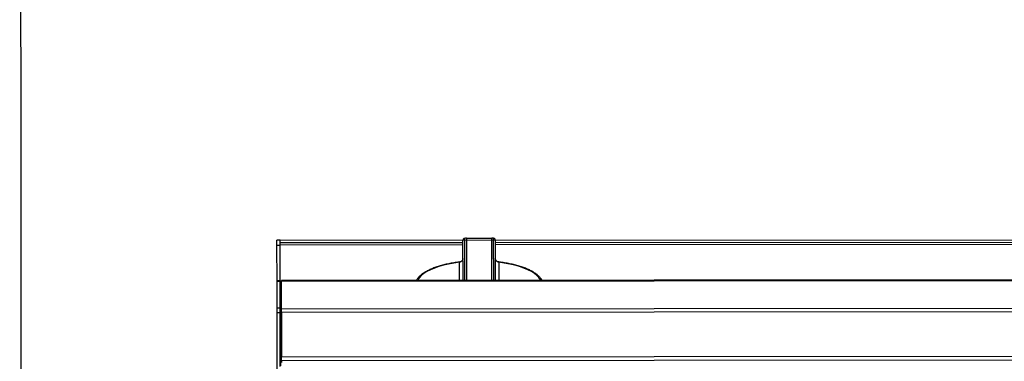
# Model space of a CAD drawing. Units: millimetres. Extents: x -1078 to 2257, y -2972 to 1743.
# Drawn here: x -1078 to -469, y -416 to -205 of the extents above; entities that cross this region are included whole.
import ezdxf

# ---------------------------------------------------------------- set-up
doc = ezdxf.new("R2010")
doc.units = ezdxf.units.MM
doc.layers.add('ALFATEC-TEXTO', color=7, linetype='Continuous')
doc.layers.add('PDF_Geometry', color=7, linetype='Continuous')

msp = doc.modelspace()

# ---------------------------------------------------------------- linework, layer by layer
at = {"layer": 'ALFATEC-TEXTO'}
msp.add_lwpolyline([(-1076.778, -2971.742), (2256.555, -2970.86), (2255.307, 1743.425), (-1078.026, 1742.543)], close=True, dxfattribs=at)
at = {"layer": 'PDF_Geometry', "color": 3, "lineweight": 25}
for p, q in [((-918.861, -341.433), (430.588, -340.276)), ((-803.044, -340.254), (-802.811, -340.208)), ((-802.811, -340.208), (-802.788, -366.232)), ((-801.66, -340.114), (-801.637, -366.231)), ((-785.98, -340.379), (-801.66, -340.392)), ((-785.957, -366.218), (-785.98, -340.1)), ((-784.829, -340.193), (-784.595, -340.239)), ((-784.806, -366.217), (-784.829, -340.193)), ((-916.863, -341.431), (-918.861, -341.433)), ((-918.858, -344.548), (-918.861, -341.433)), ((-916.86, -344.546), (-918.858, -344.548)), ((-918.839, -366.51), (-918.858, -344.548)), ((-916.86, -344.546), (-916.863, -341.431)), ((-916.841, -366.508), (-916.86, -344.546)), ((-803.807, -342.986), (-916.837, -343.083)), ((-916.836, -344.172), (-916.837, -343.083)), ((-916.836, -344.172), (-803.806, -344.075)), ((-916.803, -383.274), (-916.836, -344.172)), ((-803.787, -366.233), (-803.809, -341.509)), ((-783.829, -341.492), (-783.807, -366.216)), ((-254.357, -342.515), (-783.827, -342.969)), ((-783.826, -344.058), (-254.356, -343.604)), ((-805.889, -366.235), (-805.899, -355.008)), ((-781.715, -354.988), (-781.706, -366.214)), ((-781.542, -354.852), (-781.55, -354.852)), ((428.612, -365.177), (-916.042, -366.329)), ((-916.841, -366.508), (-918.839, -366.51)), ((-918.839, -366.817), (-918.839, -366.51)), ((-916.841, -366.815), (-918.839, -366.817)), ((-918.825, -383.493), (-918.839, -366.817)), ((-916.841, -366.815), (-916.841, -366.508)), ((-916.827, -383.491), (-916.841, -366.815)), ((-916.042, -366.642), (428.612, -365.49)), ((-916.042, -366.642), (-916.042, -366.329)), ((-916.027, -383.793), (-916.042, -366.642)), ((-916.827, -383.491), (-918.825, -383.493)), ((-918.822, -386.323), (-918.825, -383.493)), ((-916.824, -386.321), (-916.827, -383.491)), ((-916.028, -383.273), (-916.803, -383.274)), ((-916.803, -383.274), (-916.802, -383.808)), ((-916.027, -383.793), (428.627, -382.64)), ((-916.824, -386.321), (-918.822, -386.323)), ((-918.007, -1337.705), (-918.822, -386.323)), ((-916.796, -419.444), (-916.824, -386.321)), ((-916.027, -383.807), (-916.802, -383.808)), ((-916.802, -383.808), (-916.772, -419.113)), ((-916.025, -385.977), (-916.027, -383.793)), ((428.629, -384.825), (-916.025, -385.977)), ((-916.025, -385.977), (-916.002, -413.45)), ((-916.002, -413.45), (428.652, -412.297)), ((-916, -415.947), (-916.002, -413.45)), ((428.654, -414.795), (-916, -415.947)), ((-916, -415.947), (-915.999, -416.946))]:
    msp.add_line(p, q, dxfattribs=at)
at = {"layer": 'PDF_Geometry', "color": 3, "lineweight": 25, "flags": 128}
for points in [[(-805.899, -355.008), (-809.37, -355.506), (-812.696, -356.126), (-815.848, -356.861), (-818.795, -357.705), (-821.51, -358.651), (-823.968, -359.688), (-826.146, -360.809), (-828.024, -362.002), (-829.585, -363.256), (-830.814, -364.56), (-831.7, -365.902), (-831.874, -366.257)], [(-755.721, -366.192), (-755.895, -365.837), (-756.783, -364.497), (-758.015, -363.195), (-759.578, -361.943), (-761.458, -360.754), (-763.638, -359.637), (-766.098, -358.603), (-768.815, -357.662), (-771.763, -356.823), (-774.916, -356.093), (-778.243, -355.479), (-781.715, -354.988)]]:
    msp.add_lwpolyline(points, dxfattribs=at)
at = {"layer": 'PDF_Geometry', "color": 3, "lineweight": 25}
for centre, radius, start, end in [((-794.065, -439.766), 99.941, 94.35827, 95.020316), ((-793.404, -439.765), 99.941, 85.07789, 85.739936), ((-806.091, -355.077), 0.205, 19.573842, 84.544465), ((-781.516, -355.061), 0.213, 99.32025, 159.689454)]:
    msp.add_arc(centre, radius, start, end, dxfattribs=at)
for points, knots in [([(-803.044, -340.254), (-803.141, -340.297), (-803.332, -340.382), (-803.581, -340.654), (-803.764, -341.031), (-803.809, -341.347), (-803.809, -341.507), (-803.809, -341.509)], [0, 0, 0, 0, 0.1919869, 0.3824456, 0.6850755, 0.9961697, 1, 1, 1, 1]), ([(-783.829, -341.492), (-783.829, -341.49), (-783.829, -341.33), (-783.874, -341.014), (-784.058, -340.637), (-784.307, -340.365), (-784.499, -340.281), (-784.595, -340.239)], [0, 0, 0, 0, 0.0038303, 0.3149245, 0.6175544, 0.8080131, 1, 1, 1, 1]), ([(-803.836, -352.691), (-803.833, -352.801), (-803.825, -353.112), (-804.096, -353.677), (-804.602, -354.26), (-805.309, -354.711), (-805.818, -354.818), (-806.075, -354.873)], [0, 0, 0, 0, 0.1126635, 0.3185316, 0.5411819, 0.7684825, 1, 1, 1, 1]), ([(-803.799, -352.619), (-803.807, -352.753), (-803.83, -353.12), (-804.073, -353.723), (-804.553, -354.327), (-805.19, -354.797), (-805.662, -354.938), (-805.899, -355.008)], [0, 0, 0, 0, 0.1201095, 0.3312011, 0.5510888, 0.7751545, 1, 1, 1, 1]), ([(-781.545, -354.824), (-781.663, -354.815), (-782.036, -354.788), (-782.678, -354.481), (-783.32, -353.946), (-783.714, -353.287), (-783.84, -352.807), (-783.816, -352.59), (-783.814, -352.573)], [0, 0, 0, 0, 0.1056996, 0.3353259, 0.5606316, 0.7762925, 0.9824475, 1, 1, 1, 1]), ([(-781.715, -354.988), (-781.894, -354.938), (-782.302, -354.826), (-782.895, -354.452), (-783.403, -353.912), (-783.75, -353.274), (-783.796, -352.825), (-783.819, -352.602)], [0, 0, 0, 0, 0.1703158, 0.3887445, 0.5986937, 0.8007174, 1, 1, 1, 1]), ([(-806.072, -354.873), (-806.658, -354.949), (-808.358, -355.168), (-811.091, -355.617), (-814.205, -356.252), (-817.159, -356.992), (-819.932, -357.83), (-822.501, -358.762), (-824.849, -359.782), (-826.957, -360.887), (-828.806, -362.071), (-830.391, -363.33), (-831.652, -364.665), (-832.416, -365.646), (-832.656, -366.196), (-832.683, -366.258)], [0, 0, 0, 0, 0.044788, 0.1299884, 0.2152661, 0.3006346, 0.3861215, 0.47176, 0.5575887, 0.6436481, 0.7299675, 0.816528, 0.9031227, 0.9891411, 1, 1, 1, 1]), ([(-754.917, -366.191), (-754.958, -366.103), (-755.209, -365.549), (-755.964, -364.578), (-757.195, -363.282), (-758.754, -362.041), (-760.593, -360.861), (-762.699, -359.757), (-765.049, -358.735), (-767.622, -357.803), (-770.399, -356.966), (-773.357, -356.229), (-776.474, -355.596), (-779.224, -355.148), (-780.941, -354.929), (-781.542, -354.852)], [0, 0, 0, 0, 0.0156563, 0.0977561, 0.1819551, 0.2675925, 0.3538461, 0.4401332, 0.5262338, 0.612118, 0.6978061, 0.783332, 0.8687295, 0.9540281, 1, 1, 1, 1])]:
    msp.add_open_spline(points, degree=3, knots=knots, dxfattribs=at)

doc.saveas('drawing.dxf')
